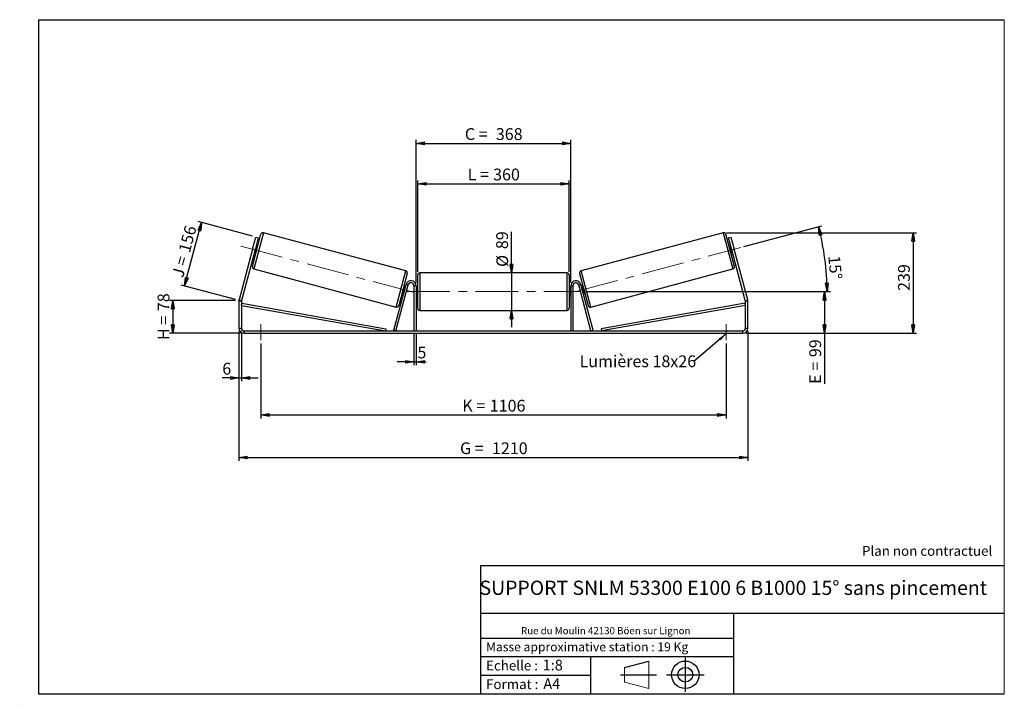
# Model space of a CAD drawing. Units: millimetres. Extents: x -1 to 292, y 2 to 205.
import ezdxf

# ---------------------------------------------------------------- set-up
doc = ezdxf.new("R2010")
doc.units = ezdxf.units.MM
doc.header["$PDSIZE"] = -1
doc.linetypes.add('CENTERX2', pattern=[20.32, 12.7, -2.54, 2.54, -2.54])
doc.layers.add('SLD-0', color=7, linetype='Continuous')
doc.styles.add('SLDTEXTSTYLE0', font='TXT', dxfattribs={"width": 0.75})
doc.styles.add('SLDTEXTSTYLE2', font='TXT', dxfattribs={"width": 0.666667})
doc.dimstyles.new('SLDDIMSTYLE0', dxfattribs={"dimtxt": 3.501, "dimasz": 2.5, "dimexe": 0, "dimexo": 0.0625, "dimgap": 0.87525, "dimtad": 1, "dimdec": 0, "dimlfac": 8, "dimrnd": 1e-09, "dimzin": 12, "dimdsep": 46, "dimtxsty": 'SLDTEXTSTYLE0', "dimblk1": 'CLOSED', "dimblk2": 'CLOSED', "dimsah": 1, "dimcen": 0.09, "dimadec": 0, "dimazin": 3, "dimtfac": 1, "dimtofl": 0, "dimtmove": 0, "dimatfit": 3, "dimldrblk": 'CLOSED', "dimfxl": 0, "dimfrac": 2, "dimtolj": 1, "dimtzin": 12, "dimarcsym": 0})
doc.dimstyles.new('SLDDIMSTYLE1', dxfattribs={"dimtxt": 3.501, "dimasz": 2.5, "dimexe": 0, "dimexo": 0.0625, "dimgap": 0.87525, "dimtad": 1, "dimdec": 0, "dimlfac": 8, "dimrnd": 1e-09, "dimzin": 12, "dimdsep": 46, "dimtxsty": 'SLDTEXTSTYLE0', "dimblk1": 'CLOSED', "dimblk2": 'CLOSED', "dimsah": 1, "dimcen": 0.09, "dimadec": 0, "dimazin": 3, "dimtfac": 1, "dimtmove": 0, "dimatfit": 0, "dimldrblk": 'CLOSED', "dimfxl": 0, "dimfrac": 2, "dimtolj": 1, "dimtzin": 12, "dimarcsym": 0})
doc.dimstyles.new('SLDDIMSTYLE2', dxfattribs={"dimtxt": 3.501, "dimasz": 2.5, "dimexe": 0, "dimexo": 0.0625, "dimgap": 0.87525, "dimtad": 1, "dimdec": 4, "dimlfac": 8, "dimzin": 12, "dimdsep": 46, "dimtxsty": 'SLDTEXTSTYLE0', "dimblk1": 'CLOSED', "dimblk2": 'CLOSED', "dimsah": 1, "dimcen": 0.09, "dimadec": 0, "dimazin": 3, "dimtfac": 1, "dimtofl": 0, "dimtmove": 0, "dimatfit": 3, "dimldrblk": 'CLOSED', "dimfxl": 0, "dimfrac": 2, "dimtolj": 1, "dimtzin": 12, "dimarcsym": 0})
doc.dimstyles.new('SLDDIMSTYLE3', dxfattribs={"dimtxt": 0.18, "dimasz": 2.5, "dimexe": 0, "dimexo": 0.0625, "dimgap": 0, "dimtad": 0, "dimtih": 1, "dimtoh": 1, "dimdec": 0, "dimrnd": 1e-09, "dimzin": 0, "dimdsep": 46, "dimtxsty": 'Standard', "dimsah": 1, "dimcen": 0.09, "dimadec": 0, "dimazin": 0, "dimtfac": 2.5, "dimtdec": 0, "dimtofl": 0, "dimtmove": 0, "dimatfit": 3, "dimfxl": 0, "dimfrac": 2, "dimtolj": 1, "dimtzin": 0, "dimarcsym": 0})

# ---------------------------------------------------------------- blocks, each defined once
blk = doc.blocks.new('Bloc1')
at = {"color": 7, "linetype": 'Continuous', "lineweight": 0}
blk.add_point((27.17, 41.63), dxfattribs=at)
at = {"layer": 'SLD-0'}
for p, q in [((9.1, 43.82), (16.35, 45.7)), ((27.17, 46.64), (27.17, 36.52)), ((7.87, 41.63), (18.56, 41.63)), ((21.6, 41.63), (32.77, 41.63))]:
    blk.add_line(p, q, dxfattribs=at)
at = {"layer": 'SLD-0', "color": 7, "linetype": 'Continuous', "lineweight": 18}
for p, q in [((16.35, 45.7), (16.35, 37.56)), ((9.1, 39.44), (9.1, 43.82)), ((9.1, 39.44), (16.35, 37.56))]:
    blk.add_line(p, q, dxfattribs=at)
at = {"layer": 'SLD-0'}
for radius in [4.07, 2.19]:
    blk.add_circle((27.17, 41.63), radius, dxfattribs=at)
blk = doc.blocks.new('SW_NOTE_0')
at = {"color": 0, "linetype": 'Continuous', "lineweight": 0, "insert": (28.37, -0.09), "char_height": 2.1167, "attachment_point": 2, "style": 'SLDTEXTSTYLE0'}
blk.add_mtext('Rue du Moulin 42130 Böen sur Lignon', dxfattribs=at)
blk = doc.blocks.new('_Closed')
at = {"color": 0, "linetype": 'ByBlock', "lineweight": -2}
for p, q in [((-1, 0.166667), (0, 0)), ((-1, 0.166667), (-1, -0.166667)), ((0, 0), (-1, -0.166667)), ((0, 0), (-1, 0))]:
    blk.add_line(p, q, dxfattribs=at)
blk = doc.blocks.new('_D')
at = {"layer": 'SLD-0'}
for p, q in [((63.58, 121.62), (43.94, 121.62)), ((44.94, 121.62), (44.94, 111.87)), ((65.08, 111.87), (43.94, 111.87))]:
    blk.add_line(p, q, dxfattribs=at)
at = {"layer": 'SLD-0', "xscale": 2.5, "yscale": 2.5}
for p, rotation in [((44.94, 121.62), 90.0000000000004), ((44.94, 111.87), 270.0000000000004)]:
    blk.add_blockref('_Closed', p, dxfattribs=dict(at, rotation=rotation))
at = {"layer": 'SLD-0', "char_height": 3.501, "attachment_point": 1, "rotation": 90}
for s, insert, style in [('78', (40.43, 118.46), 'SLDTEXTSTYLE0'), ('H =', (40.43, 109.86), 'SLDTEXTSTYLE2')]:
    blk.add_mtext(s, dxfattribs=dict(at, insert=insert, style=style))
blk = doc.blocks.new('_D_1')
at = {"layer": 'SLD-0'}
for p, q in [((48.43, 125.94), (53.48, 144.79)), ((68.66, 140.72), (52.52, 145.04)), ((63.61, 121.88), (47.47, 126.2))]:
    blk.add_line(p, q, dxfattribs=at)
at = {"layer": 'SLD-0', "xscale": 2.5, "yscale": 2.5}
for p, rotation in [((53.48, 144.79), 74.99999999999962), ((48.43, 125.94), 254.9999999999996)]:
    blk.add_blockref('_Closed', p, dxfattribs=dict(at, rotation=rotation))
at = {"layer": 'SLD-0', "char_height": 3.501, "attachment_point": 1, "rotation": 75}
for s, insert, style in [('156', (46.59, 136.49), 'SLDTEXTSTYLE0'), ('J =', (44.6, 129.08), 'SLDTEXTSTYLE2')]:
    blk.add_mtext(s, dxfattribs=dict(at, insert=insert, style=style))
blk = doc.blocks.new('_D_2')
at = {"layer": 'SLD-0', "color": 7}
for p, q in [((209.5, 141.73), (265.93, 141.73)), ((264.93, 141.73), (264.93, 111.87)), ((215.33, 111.87), (265.93, 111.87))]:
    blk.add_line(p, q, dxfattribs=at)
at = {"layer": 'SLD-0', "color": 7, "xscale": 2.5, "yscale": 2.5}
for p, rotation in [((264.93, 141.73), 90.0000000000004), ((264.93, 111.87), 270.0000000000004)]:
    blk.add_blockref('_Closed', p, dxfattribs=dict(at, rotation=rotation))
at = {"layer": 'SLD-0', "color": 7, "insert": (260.42, 124.47), "char_height": 3.501, "attachment_point": 1, "rotation": 90, "style": 'SLDTEXTSTYLE0'}
blk.add_mtext('239', dxfattribs=at)
blk = doc.blocks.new('_D_3')
at = {"layer": 'SLD-0', "color": 7}
for p, q in [((64.58, 112.37), (64.58, 73.98)), ((215.83, 112.37), (215.83, 73.98)), ((64.58, 74.98), (215.83, 74.98))]:
    blk.add_line(p, q, dxfattribs=at)
at = {"layer": 'SLD-0', "color": 7, "xscale": 2.5, "yscale": 2.5, "rotation": 180.0000000000004}
blk.add_blockref('_Closed', (64.58, 74.98, 0.49), dxfattribs=at)
at = {"layer": 'SLD-0', "color": 7, "xscale": 2.5, "yscale": 2.5}
blk.add_blockref('_Closed', (215.83, 74.98, 0.49), dxfattribs=at)
at = {"layer": 'SLD-0', "color": 7, "char_height": 3.501, "attachment_point": 1}
for s, insert, style in [('G =', (130.28, 79.49), 'SLDTEXTSTYLE2'), ('1210', (139.77, 79.49), 'SLDTEXTSTYLE0')]:
    blk.add_mtext(s, dxfattribs=dict(at, insert=insert, style=style))
blk = doc.blocks.new('_D_4')
at = {"layer": 'SLD-0', "color": 7}
for p, q in [((116.58, 111.62), (116.58, 102.42)), ((117.2, 111.62), (117.2, 102.42)), ((116.58, 103.42), (111.58, 103.42)), ((116.58, 103.42), (117.2, 103.42)), ((117.2, 103.42), (120.21, 103.42))]:
    blk.add_line(p, q, dxfattribs=at)
at = {"layer": 'SLD-0', "color": 7, "xscale": 2.5, "yscale": 2.5}
blk.add_blockref('_Closed', (116.58, 103.42, 0.49), dxfattribs=at)
at = {"layer": 'SLD-0', "color": 7, "xscale": 2.5, "yscale": 2.5, "rotation": 180.0000000000004}
blk.add_blockref('_Closed', (117.2, 103.42, 0.49), dxfattribs=at)
at = {"layer": 'SLD-0', "color": 7, "insert": (117.62, 107.93), "char_height": 3.5, "attachment_point": 1, "style": 'SLDTEXTSTYLE0'}
blk.add_mtext('5', dxfattribs=at)
blk = doc.blocks.new('_D_5')
at = {"layer": 'SLD-0', "color": 7}
for p, q in [((71.08, 108.87), (71.08, 86.62)), ((209.33, 108.87), (209.33, 86.62)), ((71.08, 87.62), (209.33, 87.62))]:
    blk.add_line(p, q, dxfattribs=at)
at = {"layer": 'SLD-0', "color": 7, "xscale": 2.5, "yscale": 2.5, "rotation": 180.0000000000004}
blk.add_blockref('_Closed', (71.08, 87.62, 0.49), dxfattribs=at)
at = {"layer": 'SLD-0', "color": 7, "xscale": 2.5, "yscale": 2.5}
blk.add_blockref('_Closed', (209.33, 87.62, 0.49), dxfattribs=at)
at = {"layer": 'SLD-0', "color": 7, "char_height": 3.501, "attachment_point": 1}
for s, insert, style in [('K =', (130.94, 92.13), 'SLDTEXTSTYLE2'), ('1106', (139.11, 92.13), 'SLDTEXTSTYLE0')]:
    blk.add_mtext(s, dxfattribs=dict(at, insert=insert, style=style))
blk = doc.blocks.new('_D_6')
at = {"layer": 'SLD-0', "color": 7}
for p, q in [((145.59, 129.81), (145.59, 142.04)), ((145.59, 129.81), (145.59, 118.68)), ((145.59, 118.68), (145.59, 113.68))]:
    blk.add_line(p, q, dxfattribs=at)
at = {"layer": 'SLD-0', "color": 7, "xscale": 2.5, "yscale": 2.5}
for p, rotation in [((145.59, 129.81, 0.49), 270.0000000000004), ((145.59, 118.68, 0.49), 90.0000000000004)]:
    blk.add_blockref('_Closed', p, dxfattribs=dict(at, rotation=rotation))
at = {"layer": 'SLD-0', "color": 7, "char_height": 3.501, "attachment_point": 1, "rotation": 90, "style": 'SLDTEXTSTYLE0'}
for s, insert in [('89', (141.03, 136.87)), ('%%c', (141.08, 131.59))]:
    blk.add_mtext(s, dxfattribs=dict(at, insert=insert))
blk = doc.blocks.new('_D_7')
at = {"layer": 'SLD-0', "color": 7}
for p, q in [((166.83, 124.25), (239.57, 124.25)), ((238.57, 124.25), (238.57, 111.87)), ((215.33, 111.87), (239.57, 111.87)), ((238.57, 111.87), (238.57, 96.87))]:
    blk.add_line(p, q, dxfattribs=at)
at = {"layer": 'SLD-0', "color": 7, "xscale": 2.5, "yscale": 2.5}
for p, rotation in [((238.57, 124.25, 0.49), 90.0000000000004), ((238.57, 111.87, 0.49), 270.0000000000004)]:
    blk.add_blockref('_Closed', p, dxfattribs=dict(at, rotation=rotation))
at = {"layer": 'SLD-0', "color": 7, "char_height": 3.501, "attachment_point": 1, "rotation": 90}
for s, insert, style in [('99', (234.06, 104.79), 'SLDTEXTSTYLE0'), ('E =', (234.06, 96.87), 'SLDTEXTSTYLE2')]:
    blk.add_mtext(s, dxfattribs=dict(at, insert=insert, style=style))
blk = doc.blocks.new('_D_8')
at = {"layer": 'SLD-0', "color": 7}
for p, q in [((117.7, 130.18), (117.7, 157.28)), ((117.7, 156.28), (162.7, 156.28)), ((162.7, 130.18), (162.7, 157.28))]:
    blk.add_line(p, q, dxfattribs=at)
at = {"layer": 'SLD-0', "color": 7, "xscale": 2.5, "yscale": 2.5, "rotation": 180.0000000000004}
blk.add_blockref('_Closed', (117.7, 156.28, 0.49), dxfattribs=at)
at = {"layer": 'SLD-0', "color": 7, "xscale": 2.5, "yscale": 2.5}
blk.add_blockref('_Closed', (162.7, 156.28, 0.49), dxfattribs=at)
at = {"layer": 'SLD-0', "color": 7, "char_height": 3.501, "attachment_point": 1}
for s, insert, style in [('L =', (132.53, 160.79), 'SLDTEXTSTYLE2'), ('360', (140.11, 160.79), 'SLDTEXTSTYLE0')]:
    blk.add_mtext(s, dxfattribs=dict(at, insert=insert, style=style))
blk = doc.blocks.new('_D_9')
at = {"layer": 'SLD-0', "color": 7}
for p, q in [((117.2, 127), (117.2, 169.28)), ((117.2, 168.28), (163.2, 168.28)), ((163.2, 127), (163.2, 169.28))]:
    blk.add_line(p, q, dxfattribs=at)
at = {"layer": 'SLD-0', "color": 7, "xscale": 2.5, "yscale": 2.5, "rotation": 180.0000000000004}
blk.add_blockref('_Closed', (117.2, 168.28, 0.49), dxfattribs=at)
at = {"layer": 'SLD-0', "color": 7, "xscale": 2.5, "yscale": 2.5}
blk.add_blockref('_Closed', (163.2, 168.28, 0.49), dxfattribs=at)
at = {"layer": 'SLD-0', "color": 7, "char_height": 3.501, "attachment_point": 1}
for s, insert, style in [('C =', (131.72, 172.79), 'SLDTEXTSTYLE2'), ('368', (140.92, 172.79), 'SLDTEXTSTYLE0')]:
    blk.add_mtext(s, dxfattribs=dict(at, insert=insert, style=style))
blk = doc.blocks.new('_D_10')
at = {"layer": 'SLD-0', "color": 7}
for p, q in [((64.58, 112.37), (64.58, 97.62)), ((65.33, 112.37), (65.33, 97.62)), ((64.58, 98.62), (59.65, 98.62)), ((64.58, 98.62), (65.33, 98.62)), ((65.33, 98.62), (70.33, 98.62))]:
    blk.add_line(p, q, dxfattribs=at)
at = {"layer": 'SLD-0', "color": 7, "xscale": 2.5, "yscale": 2.5}
blk.add_blockref('_Closed', (64.58, 98.62, 0.49), dxfattribs=at)
at = {"layer": 'SLD-0', "color": 7, "xscale": 2.5, "yscale": 2.5, "rotation": 180.0000000000004}
blk.add_blockref('_Closed', (65.33, 98.62, 0.49), dxfattribs=at)
at = {"layer": 'SLD-0', "color": 7, "insert": (59.65, 103.13), "char_height": 3.5, "attachment_point": 1, "style": 'SLDTEXTSTYLE0'}
blk.add_mtext('6', dxfattribs=at)
blk = doc.blocks.new('_D_11')
at = {"layer": 'SLD-0', "color": 7}
for p, q in [((214.65, 137.61), (237.76, 143.81)), ((166.83, 124.25), (240.33, 124.25))]:
    blk.add_line(p, q, dxfattribs=at)
blk.add_arc((164.76, 124.25), 74.57, 0, 15, dxfattribs=at)
at = {"layer": 'SLD-0', "color": 7, "xscale": 2.5, "yscale": 2.5}
for p, rotation in [((236.79, 143.55, 0.49), 104.0399787080494), ((239.33, 124.25, 0.49), 270.9600212919518)]:
    blk.add_blockref('_Closed', p, dxfattribs=dict(at, rotation=rotation))
at = {"layer": 'SLD-0', "color": 7, "insert": (243.17, 135.12), "char_height": 3.501, "attachment_point": 1, "rotation": 275.3422, "style": 'SLDTEXTSTYLE0'}
blk.add_mtext('15°', dxfattribs=at)
blk = doc.blocks.new('SW_NOTE_0_1')
at = {"layer": 'SLD-0', "color": 0, "insert": (-33.96, 1.79), "char_height": 3.5, "attachment_point": 1, "style": 'SLDTEXTSTYLE0'}
blk.add_mtext('Lumières 18x26', dxfattribs=at)

msp = doc.modelspace()

# ---------------------------------------------------------------- linework, layer by layer
at = {"color": 7, "linetype": 'Continuous', "lineweight": 18}
for p, q in [((292, 205), (5, 205)), ((5, 205), (5, 4.867368)), ((292, 4.867368), (292, 205)), ((4.937878, 61.166738), (5, 61.166738))]:
    msp.add_line(p, q, dxfattribs=at)
at = {"color": 7, "linetype": 'Continuous', "lineweight": 25}
for p, q in [((68.582635, 131.744934), (71.138473, 141.283451)), ((68.653147, 136.837716), (69.623718, 140.459938)), ((69.623718, 140.459938), (70.348162, 140.265824)), ((114.163193, 130.40206), (71.903938, 141.725393)), ((208.496897, 141.725393), (166.237642, 130.40206)), ((211.818201, 131.744934), (209.262363, 141.283451)), ((210.052673, 140.265824), (210.777117, 140.459938)), ((210.777117, 140.459938), (211.747689, 136.837716)), ((70.348162, 140.265824), (69.377591, 136.643602)), ((69.608633, 137.505863), (69.729374, 137.473511)), ((70.184078, 137.7216), (69.701115, 137.851009)), ((211.023244, 136.643602), (210.052673, 140.265824)), ((210.699721, 137.851009), (210.216758, 137.7216)), ((210.792202, 137.505863), (210.671462, 137.473511)), ((68.653147, 136.837716), (64.626529, 121.810175)), ((69.377591, 136.643602), (65.350973, 121.616061)), ((69.377591, 136.643602), (68.653147, 136.837716)), ((69.054067, 135.436195), (69.53703, 135.306785)), ((69.267289, 135.748988), (69.146549, 135.781341)), ((69.267289, 135.748988), (69.729374, 137.473511)), ((211.133546, 135.748988), (210.671462, 137.473511)), ((210.863805, 135.306785), (211.346768, 135.436195)), ((211.747689, 136.837716), (211.023244, 136.643602)), ((215.049862, 121.616061), (211.023244, 136.643602)), ((211.133546, 135.748988), (211.254287, 135.781341)), ((215.774306, 121.810175), (211.747689, 136.837716)), ((69.024577, 130.979468), (111.283831, 119.656135)), ((114.605135, 129.636594), (112.049297, 120.098077)), ((117.700418, 124.246838), (117.700418, 129.184338)), ((162.075418, 129.809338), (118.325418, 129.809338)), ((162.700418, 129.184338), (162.700418, 119.309338)), ((165.7957, 129.636594), (168.351538, 120.098077)), ((169.117004, 119.656135), (211.376259, 130.979468)), ((110.607027, 112.7836), (114.251529, 126.385067)), ((111.210731, 112.621838), (114.855233, 126.223305)), ((114.133703, 125.945333), (113.65074, 126.074743)), ((114.855233, 126.223305), (114.251529, 126.385067)), ((117.200418, 125.996838), (116.575418, 125.996838)), ((116.575418, 125.996838), (116.575418, 112.621838)), ((117.200418, 125.996838), (117.200418, 112.621838)), ((163.200418, 125.996838), (163.200418, 112.621838)), ((163.200418, 125.996838), (163.825418, 125.996838)), ((163.825418, 125.996838), (163.825418, 112.621838)), ((165.545603, 126.223305), (166.149306, 126.385067)), ((169.190105, 112.621838), (165.545603, 126.223305)), ((169.793808, 112.7836), (166.149306, 126.385067)), ((166.750096, 126.074743), (166.267133, 125.945333)), ((113.003692, 123.659928), (113.486655, 123.530519)), ((113.458396, 123.908017), (113.92048, 125.63254)), ((113.458396, 123.908017), (113.579137, 123.875665)), ((114.041221, 125.600187), (113.92048, 125.63254)), ((117.700418, 125.496838), (117.200418, 125.496838)), ((117.200418, 125.139517), (117.325418, 125.139517)), ((117.325418, 123.35416), (117.200418, 123.35416)), ((117.200418, 122.996838), (117.700418, 122.996838)), ((117.325418, 123.35416), (117.325418, 125.139517)), ((117.700418, 119.309338), (117.700418, 124.246838)), ((163.200418, 125.496838), (162.700418, 125.496838)), ((162.700418, 122.996838), (163.200418, 122.996838)), ((163.200418, 125.139517), (163.075418, 125.139517)), ((163.075418, 123.35416), (163.075418, 125.139517)), ((163.075418, 123.35416), (163.200418, 123.35416)), ((166.359614, 125.600187), (166.480355, 125.63254)), ((166.942439, 123.908017), (166.480355, 125.63254)), ((166.942439, 123.908017), (166.821699, 123.875665)), ((166.91418, 123.530519), (167.397143, 123.659928)), ((65.325418, 121.421946), (64.575418, 121.421946)), ((64.575418, 121.421946), (64.575418, 113.371838)), ((64.626529, 121.810175), (65.350973, 121.616061)), ((65.325418, 121.421946), (65.325418, 113.371838)), ((65.325418, 120.171946), (65.434039, 120.787435)), ((65.325418, 120.171946), (108.107027, 112.621838)), ((65.434039, 120.787435), (108.215649, 113.237327)), ((214.966796, 120.787435), (172.185187, 113.237327)), ((215.075418, 120.171946), (172.293808, 112.621838)), ((215.075418, 120.171946), (214.966796, 120.787435)), ((215.049862, 121.616061), (215.774306, 121.810175)), ((215.825418, 121.421946), (215.075418, 121.421946)), ((215.075418, 113.371838), (215.075418, 121.421946)), ((215.825418, 113.371838), (215.825418, 121.421946)), ((118.325418, 118.684338), (162.075418, 118.684338)), ((64.575418, 113.371838), (65.325418, 113.371838)), ((66.075418, 112.621838), (66.075418, 111.871838)), ((66.075418, 112.621838), (214.325418, 112.621838)), ((66.075418, 111.871838), (214.325418, 111.871838)), ((108.215649, 113.237327), (108.107027, 112.621838)), ((111.210731, 112.621838), (110.607027, 112.7836)), ((169.190105, 112.621838), (169.793808, 112.7836)), ((172.185187, 113.237327), (172.293808, 112.621838)), ((214.325418, 111.871838), (214.325418, 112.621838)), ((215.075418, 113.371838), (215.825418, 113.371838))]:
    msp.add_line(p, q, dxfattribs=at)
at = {"color": 8, "linetype": 'Continuous', "lineweight": 25}
for p, q in [((71.903938, 141.725393), (69.024577, 130.979468)), ((208.496897, 141.725393), (211.376259, 130.979468)), ((111.283831, 119.656135), (114.163193, 130.40206)), ((118.325418, 129.809338), (118.325418, 124.246838)), ((162.075418, 118.684338), (162.075418, 129.809338)), ((169.117004, 119.656135), (166.237642, 130.40206)), ((118.325418, 124.246838), (118.325418, 118.684338))]:
    msp.add_line(p, q, dxfattribs=at)
at = {"color": 7, "linetype": 'Continuous', "lineweight": 25}
for centre, radius, start, end in [((71.742177, 141.121689), 0.625, 75, 165), ((208.658659, 141.121689), 0.625, 15, 105), ((69.186338, 131.583172), 0.625, 165, 255), ((211.214497, 131.583172), 0.625, 285, 15), ((114.001431, 129.798356), 0.625, 345, 75), ((118.325418, 129.184338), 0.625, 90, 180), ((162.075418, 129.184338), 0.625, 0, 90), ((166.399404, 129.798356), 0.625, 105, 195), ((115.700418, 125.996838), 1.5, 360, 165), ((115.700418, 125.996838), 0.875, 360, 165), ((164.700418, 125.996838), 1.5, 15, 180), ((164.700418, 125.996838), 0.875, 15, 180), ((66.075418, 121.421946), 1.5, 165, 180), ((66.075418, 121.421946), 0.75, 165, 180), ((111.445593, 120.259839), 0.625, 255, 345), ((168.955242, 120.259839), 0.625, 195, 285), ((214.325418, 121.421946), 0.75, 0, 15), ((214.325418, 121.421946), 1.5, 0, 15), ((118.325418, 119.309338), 0.625, 180, 270), ((162.075418, 119.309338), 0.625, 270, 0), ((66.075418, 113.371838), 1.5, 180, 270), ((66.075418, 113.371838), 0.75, 180, 270), ((214.325418, 113.371838), 1.5, 270, 0), ((214.325418, 113.371838), 0.75, 270, 0)]:
    msp.add_arc(centre, radius, start, end, dxfattribs=at)
at = {"layer": 'SLD-0'}
for p, q in [((5, 205), (292, 205)), ((5, 205), (5, 4.867368)), ((-0.558262, 1.712081), (-0.530377, 1.712081))]:
    msp.add_line(p, q, dxfattribs=at)
at = {"layer": 'SLD-0', "color": 7, "linetype": 'CENTERX2', "lineweight": 18}
for p, q in [((65.197524, 137.763648), (117.877593, 123.648066)), ((164.779546, 124.25264), (213.67954, 137.355354)), ((114.575418, 124.246838), (165.825418, 124.246838)), ((71.075418, 114.621838), (71.075418, 109.871838)), ((209.325418, 114.621838), (209.325418, 109.871838))]:
    msp.add_line(p, q, dxfattribs=at)
at = {"layer": 'SLD-0', "color": 7}
for p, q in [((212.459205, 42.875168), (136.386506, 42.875168)), ((136.386506, 42.875168), (136.386506, 4.867368)), ((292, 42.875168), (212.459205, 42.875168)), ((292, 28.624805), (136.386506, 28.624805)), ((211.672183, 4.867368), (211.672183, 28.624805)), ((136.386506, 21.367368), (211.672183, 21.367368)), ((136.386506, 15.867368), (211.672183, 15.867368)), ((168.999609, 15.867368), (168.999609, 4.867368)), ((136.386506, 10.367368), (168.999609, 10.367368)), ((5, 4.867368), (292, 4.867368))]:
    msp.add_line(p, q, dxfattribs=at)
for p in [(208.496897, 141.725393), (64.575418, 121.619425)]:
    msp.add_point(p, dxfattribs=at)

# ---------------------------------------------------------------- block references
at = {"color": 7, "linetype": 'Continuous', "lineweight": 0}
msp.add_blockref('SW_NOTE_0', (145.201705, 24.718567), dxfattribs=at)
at = {"color": 7, "linetype": 'Continuous'}
msp.add_blockref('Bloc1', (170.048763, -31.144687), dxfattribs=at)
at = {"layer": 'SLD-0', "color": 7}
msp.add_blockref('SW_NOTE_0_1', (199.75069, 103.529188), dxfattribs=at)

# ---------------------------------------------------------------- texts
at = {"color": 7, "linetype": 'Continuous', "lineweight": 0, "attachment_point": 1, "style": 'SLDTEXTSTYLE0'}
for s, insert, char_height in [('Masse approximative station : 19 Kg', (138.012593, 20.085451), 2.64583333), ('Echelle :', (138.012593, 14.671554), 2.9104167), ('1:8', (154.81115, 14.934715), 3.175), ('Format :', (138.012593, 9.134952), 2.9104167), ('A4', (155.028696, 9.398113), 3.175)]:
    msp.add_mtext(s, dxfattribs=dict(at, insert=insert, char_height=char_height))
at = {"layer": 'SLD-0', "color": 7, "style": 'SLDTEXTSTYLE0'}
for s, insert, char_height, attachment_point in [('Plan non contractuel', (249.709504, 48.71285), 2.91041667, 1), ('SUPPORT SNLM 53300 E100 6 B1000 15° sans pincement', (211.477544, 38.420392), 4.23333333, 2)]:
    msp.add_mtext(s, dxfattribs=dict(at, insert=insert, char_height=char_height, attachment_point=attachment_point))

# ---------------------------------------------------------------- dimensions: what is measured, and where the dimension line sits
at = {"layer": 'SLD-0', "color": 7}
for base, p1, p2, text, picture, middle in [((163.200418, 168.276663), (117.200418, 125.996838), (163.200418, 125.996838), 'C = <>', '_D_9', (140.200418, 168.276663)), ((162.700418, 156.280299), (117.700418, 129.184338), (162.700418, 129.184338), 'L = <>', '_D_8', (140.200418, 156.280299)), ((215.825418, 74.980166), (64.575418, 113.371838), (215.825418, 113.371838), 'G = <>', '_D_3', (140.200418, 74.980166)), ((209.325418, 87.619457), (71.075418, 109.871838), (209.325418, 109.871838), 'K = <>', '_D_5', (140.200418, 87.619457))]:
    dim = msp.add_linear_dim(base=base, p1=p1, p2=p2, text=text, dimstyle='SLDDIMSTYLE0', dxfattribs=at)
    dim.commit()
    dim.dimension.update_dxf_attribs({"geometry": picture, "text_midpoint": middle, "dimtype": 160})
at = {"layer": 'SLD-0'}
for base, p2, angle, text, picture, middle in [((53.482339, 144.785008), (69.623718, 140.459938), 75, 'J = <>', '_D_1', (50.958189, 135.364751)), ((44.938636, 111.871838), (66.075418, 111.871838), 90, 'H = <>', '_D', (44.938636, 116.745632))]:
    dim = msp.add_linear_dim(base=base, p1=(64.575418, 121.619425), p2=p2, angle=angle, text=text, dimstyle='SLDDIMSTYLE0', dxfattribs=at)
    dim.commit()
    dim.dimension.update_dxf_attribs({"geometry": picture, "text_midpoint": middle, "dimtype": 160})
at = {"layer": 'SLD-0', "color": 7}
dim = msp.add_angular_dim_2l(base=(238.694195, 133.980737), line1=((165.825418, 124.246838), (114.575418, 124.246838)), line2=((213.67954, 137.355354), (164.779546, 124.25264)), dimstyle='SLDDIMSTYLE2', dxfattribs=at)
dim.commit()
dim.dimension.update_dxf_attribs({"geometry": '_D_11', "text_midpoint": (239.008272, 131.189947), "dimtype": 162})
for base, p1, p2, text, dimstyle, picture, middle in [((145.593355, 118.684338), (162.075418, 129.809338), (162.075418, 118.684338), '%%c<>', 'SLDDIMSTYLE1', '_D_6', (145.593355, 136.814167)), ((238.573314, 111.871838), (165.825418, 124.246838), (214.325418, 111.871838), 'E = <>', 'SLDDIMSTYLE0', '_D_7', (238.573314, 103.416118))]:
    dim = msp.add_linear_dim(base=base, p1=p1, p2=p2, angle=90, text=text, dimstyle=dimstyle, dxfattribs=at)
    dim.commit()
    dim.dimension.update_dxf_attribs({"geometry": picture, "text_midpoint": middle, "dimtype": 160})
dim = msp.add_linear_dim(base=(264.93347, 111.871838), p1=(208.496897, 141.725393), p2=(214.325418, 111.871838), angle=90, dimstyle='SLDDIMSTYLE0', dxfattribs=at)
dim.commit()
dim.dimension.update_dxf_attribs({"geometry": '_D_2', "text_midpoint": (264.93347, 128.353616), "dimtype": 160})
for base, p1, p2, picture, middle in [((65.325418, 98.619753), (64.575418, 113.371838), (65.325418, 113.371838), '_D_10', (60.946234, 98.619753)), ((117.200418, 103.416118), (116.575418, 112.621838), (117.200418, 112.621838), '_D_4', (118.918054, 103.416118))]:
    dim = msp.add_linear_dim(base=base, p1=p1, p2=p2, dimstyle='SLDDIMSTYLE1', dxfattribs=at)
    dim.commit()
    dim.dimension.update_dxf_attribs({"geometry": picture, "text_midpoint": middle, "dimtype": 160})

# ---------------------------------------------------------------- leaders
msp.add_leader([(209.325418, 111.676324), (199.75069, 103.529188)], dimstyle='SLDDIMSTYLE3', dxfattribs=at)

doc.saveas('drawing.dxf')
